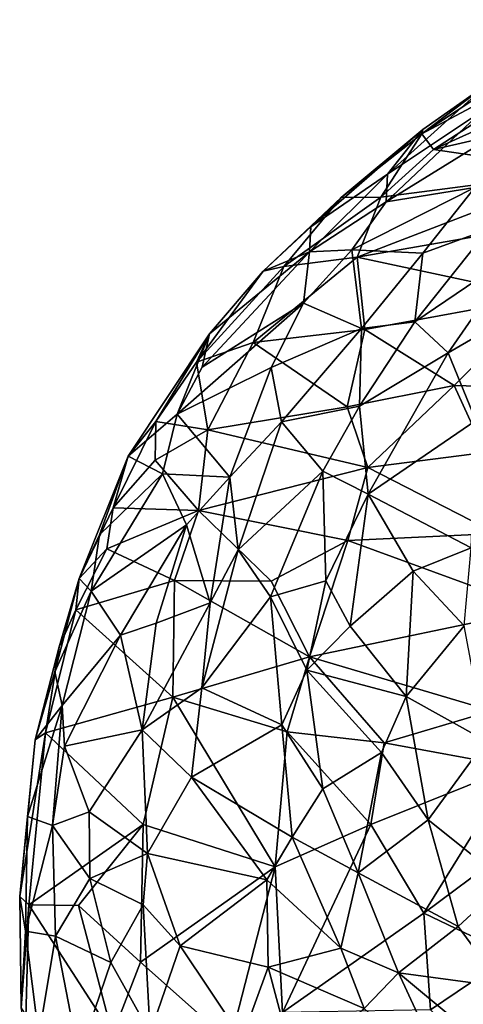
# Model space of a CAD drawing. Units: metres. Extents: x -19.33 to -15.01, y 4.52 to 10.54.
# Drawn here: x -19.33 to -18.74, y 5.63 to 6.94 of the extents above; entities that cross this region are included whole.
import ezdxf

# ---------------------------------------------------------------- set-up
doc = ezdxf.new("R2010")
doc.units = ezdxf.units.M

msp = doc.modelspace()

# ---------------------------------------------------------------- linework, layer by layer
at = {"layer": '1'}
for points in [[(-18.709225, 6.856281, -0.255446), (-18.567257, 6.941532, -0.231945), (-18.797314, 6.789702, -0.380722)], [(-18.523604, 6.93542, -0.28446), (-18.797314, 6.789702, -0.380722), (-18.567257, 6.941532, -0.231945)], [(-18.797314, 6.789702, -0.380722), (-18.523604, 6.93542, -0.28446), (-18.781701, 6.768717, -0.439361)], [(-18.781701, 6.768717, -0.439361), (-18.523604, 6.93542, -0.28446), (-18.424082, 6.930971, -0.351182)], [(-18.477366, 6.83845, -0.47032), (-18.781701, 6.768717, -0.439361), (-18.424082, 6.930971, -0.351182)], [(-18.842628, 6.736085, -0.25038), (-18.709225, 6.856281, -0.255446), (-18.795861, 6.795301, -0.344857)], [(-18.842628, 6.736085, -0.25038), (-18.716539, 6.820265, -0.12423), (-18.709225, 6.856281, -0.255446)], [(-18.797314, 6.789702, -0.380722), (-18.795861, 6.795301, -0.344857), (-18.709225, 6.856281, -0.255446)], [(-18.781701, 6.768717, -0.439361), (-18.477366, 6.83845, -0.47032), (-18.586113, 6.739809, -0.566149)], [(-18.716539, 6.820265, -0.12423), (-18.844648, 6.699329, -0.148361), (-18.654374, 6.816778, 0.053448)], [(-18.716539, 6.820265, -0.12423), (-18.842628, 6.736085, -0.25038), (-18.844648, 6.699329, -0.148361)], [(-18.844648, 6.699329, -0.148361), (-18.72674, 6.718332, 0.115172), (-18.654374, 6.816778, 0.053448)], [(-18.795861, 6.795301, -0.344857), (-18.944698, 6.666064, -0.439732), (-18.842628, 6.736085, -0.25038)], [(-18.795861, 6.795301, -0.344857), (-18.904304, 6.704993, -0.454973), (-18.944698, 6.666064, -0.439732)], [(-18.795861, 6.795301, -0.344857), (-18.797314, 6.789702, -0.380722), (-18.904304, 6.704993, -0.454973)], [(-18.851571, 6.705585, -0.503332), (-18.904304, 6.704993, -0.454973), (-18.797314, 6.789702, -0.380722)], [(-18.851571, 6.705585, -0.503332), (-18.797314, 6.789702, -0.380722), (-18.781701, 6.768717, -0.439361)], [(-18.586113, 6.739809, -0.566149), (-18.851571, 6.705585, -0.503332), (-18.781701, 6.768717, -0.439361)], [(-18.844648, 6.699329, -0.148361), (-18.842628, 6.736085, -0.25038), (-18.946759, 6.632708, -0.311436)], [(-18.946759, 6.632708, -0.311436), (-18.842628, 6.736085, -0.25038), (-18.944698, 6.666064, -0.439732)], [(-18.567472, 6.680536, -0.653926), (-18.883379, 6.625402, -0.597012), (-18.586113, 6.739809, -0.566149)], [(-18.851571, 6.705585, -0.503332), (-18.586113, 6.739809, -0.566149), (-18.883379, 6.625402, -0.597012)], [(-18.890481, 6.635268, -0.128837), (-18.72674, 6.718332, 0.115172), (-18.844648, 6.699329, -0.148361)], [(-18.72674, 6.718332, 0.115172), (-18.890481, 6.635268, -0.128837), (-18.79561, 6.630962, 0.123353)], [(-18.72674, 6.718332, 0.115172), (-18.79561, 6.630962, 0.123353), (-18.708582, 6.662648, 0.267667)], [(-19.008559, 6.606785, -0.534544), (-18.904304, 6.704993, -0.454973), (-18.980829, 6.613149, -0.558701)], [(-18.944698, 6.666064, -0.439732), (-18.904304, 6.704993, -0.454973), (-19.008559, 6.606785, -0.534544)], [(-18.904304, 6.704993, -0.454973), (-18.851571, 6.705585, -0.503332), (-18.980829, 6.613149, -0.558701)], [(-18.851571, 6.705585, -0.503332), (-18.883379, 6.625402, -0.597012), (-18.980829, 6.613149, -0.558701)], [(-18.890481, 6.635268, -0.128837), (-18.844648, 6.699329, -0.148361), (-18.946759, 6.632708, -0.311436)], [(-18.883379, 6.625402, -0.597012), (-18.567472, 6.680536, -0.653926), (-18.636524, 6.572665, -0.754701)], [(-18.946759, 6.632708, -0.311436), (-18.944698, 6.666064, -0.439732), (-19.008559, 6.606785, -0.534544)], [(-18.708582, 6.662648, 0.267667), (-18.79561, 6.630962, 0.123353), (-18.806283, 6.539411, 0.233203)], [(-18.708582, 6.662648, 0.267667), (-18.806283, 6.539411, 0.233203), (-18.669071, 6.632789, 0.416611)], [(-18.954595, 6.564268, -0.173365), (-18.946759, 6.632708, -0.311436), (-19.089741, 6.479131, -0.490266)], [(-18.946759, 6.632708, -0.311436), (-19.079976, 6.52352, -0.563806), (-19.089741, 6.479131, -0.490266)], [(-18.946759, 6.632708, -0.311436), (-19.008559, 6.606785, -0.534544), (-19.079976, 6.52352, -0.563806)], [(-18.954595, 6.564268, -0.173365), (-18.890481, 6.635268, -0.128837), (-18.946759, 6.632708, -0.311436)], [(-18.954595, 6.564268, -0.173365), (-18.877499, 6.530809, 0.075832), (-18.890481, 6.635268, -0.128837)], [(-18.877499, 6.530809, 0.075832), (-18.79561, 6.630962, 0.123353), (-18.890481, 6.635268, -0.128837)], [(-18.806283, 6.539411, 0.233203), (-18.79561, 6.630962, 0.123353), (-18.877499, 6.530809, 0.075832)], [(-18.762269, 6.49833, 0.384932), (-18.669071, 6.632789, 0.416611), (-18.806283, 6.539411, 0.233203)], [(-18.669071, 6.632789, 0.416611), (-18.762269, 6.49833, 0.384932), (-18.686465, 6.542247, 0.509563)], [(-19.021559, 6.511995, -0.654685), (-18.883379, 6.625402, -0.597012), (-18.873027, 6.529271, -0.708645)], [(-19.021559, 6.511995, -0.654685), (-18.980829, 6.613149, -0.558701), (-18.883379, 6.625402, -0.597012)], [(-18.636524, 6.572665, -0.754701), (-18.873027, 6.529271, -0.708645), (-18.883379, 6.625402, -0.597012)], [(-19.097171, 6.485834, -0.6289), (-19.008559, 6.606785, -0.534544), (-18.980829, 6.613149, -0.558701)], [(-18.980829, 6.613149, -0.558701), (-19.021559, 6.511995, -0.654685), (-19.097171, 6.485834, -0.6289)], [(-19.008559, 6.606785, -0.534544), (-19.097171, 6.485834, -0.6289), (-19.079976, 6.52352, -0.563806)], [(-19.122823, 6.416679, -0.496841), (-18.954595, 6.564268, -0.173365), (-19.089741, 6.479131, -0.490266)], [(-18.954595, 6.564268, -0.173365), (-19.122823, 6.416679, -0.496841), (-18.997806, 6.478998, -0.167155)], [(-18.997806, 6.478998, -0.167155), (-18.877499, 6.530809, 0.075832), (-18.954595, 6.564268, -0.173365)], [(-18.754155, 6.454976, -0.829023), (-18.873027, 6.529271, -0.708645), (-18.636524, 6.572665, -0.754701)], [(-18.658823, 6.452238, -0.86423), (-18.754155, 6.454976, -0.829023), (-18.636524, 6.572665, -0.754701)], [(-18.88012, 6.427532, 0.186595), (-18.762269, 6.49833, 0.384932), (-18.806283, 6.539411, 0.233203)], [(-18.806283, 6.539411, 0.233203), (-18.877499, 6.530809, 0.075832), (-18.88012, 6.427532, 0.186595)], [(-18.762269, 6.49833, 0.384932), (-18.725112, 6.40825, 0.570156), (-18.686465, 6.542247, 0.509563)], [(-18.896387, 6.426458, -0.789068), (-19.021559, 6.511995, -0.654685), (-18.873027, 6.529271, -0.708645)], [(-18.984138, 6.406392, -0.049028), (-18.877499, 6.530809, 0.075832), (-18.997806, 6.478998, -0.167155)], [(-18.88012, 6.427532, 0.186595), (-18.877499, 6.530809, 0.075832), (-18.984138, 6.406392, -0.049028)], [(-18.896387, 6.426458, -0.789068), (-18.873027, 6.529271, -0.708645), (-18.754155, 6.454976, -0.829023)], [(-19.079976, 6.52352, -0.563806), (-19.151308, 6.406805, -0.66872), (-19.188052, 6.360699, -0.639827)], [(-19.079976, 6.52352, -0.563806), (-19.188052, 6.360699, -0.639827), (-19.122823, 6.416679, -0.496841)], [(-19.097171, 6.485834, -0.6289), (-19.151308, 6.406805, -0.66872), (-19.079976, 6.52352, -0.563806)], [(-19.089741, 6.479131, -0.490266), (-19.079976, 6.52352, -0.563806), (-19.122823, 6.416679, -0.496841)], [(-19.081992, 6.395798, -0.72134), (-19.097171, 6.485834, -0.6289), (-19.021559, 6.511995, -0.654685)], [(-18.896387, 6.426458, -0.789068), (-19.081992, 6.395798, -0.72134), (-19.021559, 6.511995, -0.654685)], [(-18.762269, 6.49833, 0.384932), (-18.88012, 6.427532, 0.186595), (-18.868511, 6.310347, 0.325898)], [(-18.725112, 6.40825, 0.570156), (-18.762269, 6.49833, 0.384932), (-18.868511, 6.310347, 0.325898)], [(-19.097171, 6.485834, -0.6289), (-19.081992, 6.395798, -0.72134), (-19.151308, 6.406805, -0.66872)], [(-19.052548, 6.333029, -0.159255), (-18.997806, 6.478998, -0.167155), (-19.122823, 6.416679, -0.496841)], [(-18.997806, 6.478998, -0.167155), (-19.052548, 6.333029, -0.159255), (-18.984138, 6.406392, -0.049028)], [(-18.896387, 6.426458, -0.789068), (-18.754155, 6.454976, -0.829023), (-18.8688, 6.345845, -0.857893)], [(-18.754155, 6.454976, -0.829023), (-18.713169, 6.365621, -0.912056), (-18.8688, 6.345845, -0.857893)], [(-18.754155, 6.454976, -0.829023), (-18.658823, 6.452238, -0.86423), (-18.713169, 6.365621, -0.912056)], [(-18.8688, 6.345845, -0.857893), (-19.081992, 6.395798, -0.72134), (-18.896387, 6.426458, -0.789068)], [(-18.88012, 6.427532, 0.186595), (-18.984138, 6.406392, -0.049028), (-18.928966, 6.340791, 0.153902)], [(-18.928966, 6.340791, 0.153902), (-18.868511, 6.310347, 0.325898), (-18.88012, 6.427532, 0.186595)], [(-19.208074, 6.292155, -0.70678), (-19.188052, 6.360699, -0.639827), (-19.151308, 6.406805, -0.66872)], [(-19.208074, 6.292155, -0.70678), (-19.151308, 6.406805, -0.66872), (-19.152023, 6.355591, -0.708926)], [(-19.188052, 6.360699, -0.639827), (-19.142305, 6.337197, -0.451348), (-19.122823, 6.416679, -0.496841)], [(-19.081992, 6.395798, -0.72134), (-19.152023, 6.355591, -0.708926), (-19.151308, 6.406805, -0.66872)], [(-19.122823, 6.416679, -0.496841), (-19.142305, 6.337197, -0.451348), (-19.052548, 6.333029, -0.159255)], [(-19.041747, 6.236045, -0.044611), (-18.984138, 6.406392, -0.049028), (-19.052548, 6.333029, -0.159255)], [(-18.928966, 6.340791, 0.153902), (-18.984138, 6.406392, -0.049028), (-19.041747, 6.236045, -0.044611)], [(-18.725112, 6.40825, 0.570156), (-18.868511, 6.310347, 0.325898), (-18.731666, 6.238868, 0.712413)], [(-19.152023, 6.355591, -0.708926), (-19.081992, 6.395798, -0.72134), (-19.094332, 6.288669, -0.781698)], [(-19.081992, 6.395798, -0.72134), (-18.8688, 6.345845, -0.857893), (-19.094332, 6.288669, -0.781698)], [(-19.208074, 6.292155, -0.70678), (-19.253331, 6.198257, -0.696915), (-19.188052, 6.360699, -0.639827)], [(-19.253331, 6.198257, -0.696915), (-19.226203, 6.256231, -0.637465), (-19.188052, 6.360699, -0.639827)], [(-19.226203, 6.256231, -0.637465), (-19.142305, 6.337197, -0.451348), (-19.188052, 6.360699, -0.639827)], [(-19.208074, 6.292155, -0.70678), (-19.152023, 6.355591, -0.708926), (-19.094332, 6.288669, -0.781698)], [(-18.713169, 6.365621, -0.912056), (-18.69769, 6.257812, -0.978954), (-18.8688, 6.345845, -0.857893)], [(-19.094332, 6.288669, -0.781698), (-18.8688, 6.345845, -0.857893), (-18.89569, 6.248663, -0.896281)], [(-18.998775, 6.173487, 0.111416), (-18.928966, 6.340791, 0.153902), (-19.041747, 6.236045, -0.044611)], [(-18.928966, 6.340791, 0.153902), (-18.998775, 6.173487, 0.111416), (-18.924705, 6.195076, 0.282734)], [(-18.924705, 6.195076, 0.282734), (-18.868511, 6.310347, 0.325898), (-18.928966, 6.340791, 0.153902)], [(-18.69769, 6.257812, -0.978954), (-18.89569, 6.248663, -0.896281), (-18.8688, 6.345845, -0.857893)], [(-19.11045, 6.269272, -0.277866), (-19.142305, 6.337197, -0.451348), (-19.237142, 6.181286, -0.585526)], [(-19.226203, 6.256231, -0.637465), (-19.237142, 6.181286, -0.585526), (-19.142305, 6.337197, -0.451348)], [(-19.142305, 6.337197, -0.451348), (-19.11045, 6.269272, -0.277866), (-19.052548, 6.333029, -0.159255)], [(-19.052548, 6.333029, -0.159255), (-19.11045, 6.269272, -0.277866), (-19.078797, 6.165704, -0.094594)], [(-19.078797, 6.165704, -0.094594), (-19.041747, 6.236045, -0.044611), (-19.052548, 6.333029, -0.159255)], [(-18.924705, 6.195076, 0.282734), (-18.892385, 6.134708, 0.392173), (-18.868511, 6.310347, 0.325898)], [(-18.892385, 6.134708, 0.392173), (-18.808693, 6.207769, 0.549449), (-18.868511, 6.310347, 0.325898)], [(-18.731666, 6.238868, 0.712413), (-18.868511, 6.310347, 0.325898), (-18.808693, 6.207769, 0.549449)], [(-19.216683, 6.237492, -0.731587), (-19.253331, 6.198257, -0.696915), (-19.208074, 6.292155, -0.70678)], [(-19.094332, 6.288669, -0.781698), (-19.216683, 6.237492, -0.731587), (-19.208074, 6.292155, -0.70678)], [(-19.126217, 6.195339, -0.807003), (-19.216683, 6.237492, -0.731587), (-19.094332, 6.288669, -0.781698)], [(-19.126217, 6.195339, -0.807003), (-19.094332, 6.288669, -0.781698), (-18.997547, 6.194697, -0.87193)], [(-19.094332, 6.288669, -0.781698), (-18.89569, 6.248663, -0.896281), (-18.997547, 6.194697, -0.87193)], [(-19.237142, 6.181286, -0.585526), (-19.198403, 6.122579, -0.413411), (-19.11045, 6.269272, -0.277866)], [(-19.198403, 6.122579, -0.413411), (-19.150996, 6.138451, -0.296737), (-19.11045, 6.269272, -0.277866)], [(-19.078797, 6.165704, -0.094594), (-19.11045, 6.269272, -0.277866), (-19.150996, 6.138451, -0.296737)], [(-19.253331, 6.198257, -0.696915), (-19.237142, 6.181286, -0.585526), (-19.226203, 6.256231, -0.637465)], [(-18.89569, 6.248663, -0.896281), (-18.946813, 6.093698, -0.934981), (-18.997547, 6.194697, -0.87193)], [(-18.946813, 6.093698, -0.934981), (-18.89569, 6.248663, -0.896281), (-18.644404, 6.156656, -1.04822)], [(-18.644404, 6.156656, -1.04822), (-18.89569, 6.248663, -0.896281), (-18.69769, 6.257812, -0.978954)], [(-19.257911, 6.156438, -0.736121), (-19.253331, 6.198257, -0.696915), (-19.216683, 6.237492, -0.731587)], [(-19.126217, 6.195339, -0.807003), (-19.257911, 6.156438, -0.736121), (-19.216683, 6.237492, -0.731587)], [(-18.998775, 6.173487, 0.111416), (-19.041747, 6.236045, -0.044611), (-19.089866, 6.052657, -0.064437)], [(-19.089866, 6.052657, -0.064437), (-19.041747, 6.236045, -0.044611), (-19.078797, 6.165704, -0.094594)], [(-18.740726, 6.134961, 0.757647), (-18.731666, 6.238868, 0.712413), (-18.808693, 6.207769, 0.549449)], [(-19.253331, 6.198257, -0.696915), (-19.285921, 6.073852, -0.671013), (-19.237142, 6.181286, -0.585526)], [(-19.285921, 6.073852, -0.671013), (-19.253331, 6.198257, -0.696915), (-19.280141, 6.107128, -0.723927)], [(-19.257911, 6.156438, -0.736121), (-19.280141, 6.107128, -0.723927), (-19.253331, 6.198257, -0.696915)], [(-18.818068, 6.041252, 0.613583), (-18.808693, 6.207769, 0.549449), (-18.892385, 6.134708, 0.392173)], [(-18.808693, 6.207769, 0.549449), (-18.818068, 6.041252, 0.613583), (-18.740726, 6.134961, 0.757647)], [(-19.257911, 6.156438, -0.736121), (-19.126217, 6.195339, -0.807003), (-19.128628, 6.040103, -0.850376)], [(-19.128628, 6.040103, -0.850376), (-19.126217, 6.195339, -0.807003), (-18.946813, 6.093698, -0.934981)], [(-19.126217, 6.195339, -0.807003), (-18.997547, 6.194697, -0.87193), (-18.946813, 6.093698, -0.934981)], [(-18.950243, 6.075956, 0.284748), (-18.924705, 6.195076, 0.282734), (-18.998775, 6.173487, 0.111416)], [(-18.950243, 6.075956, 0.284748), (-18.892385, 6.134708, 0.392173), (-18.924705, 6.195076, 0.282734)], [(-19.285921, 6.073852, -0.671013), (-19.276156, 6.029178, -0.590792), (-19.237142, 6.181286, -0.585526)], [(-19.237142, 6.181286, -0.585526), (-19.276156, 6.029178, -0.590792), (-19.198403, 6.122579, -0.413411)], [(-18.983665, 6.003587, 0.230437), (-18.998775, 6.173487, 0.111416), (-19.089866, 6.052657, -0.064437)], [(-18.950243, 6.075956, 0.284748), (-18.998775, 6.173487, 0.111416), (-18.983665, 6.003587, 0.230437)], [(-19.078797, 6.165704, -0.094594), (-19.169596, 5.996683, -0.269678), (-19.089866, 6.052657, -0.064437)], [(-19.078797, 6.165704, -0.094594), (-19.150996, 6.138451, -0.296737), (-19.169596, 5.996683, -0.269678)], [(-19.298146, 5.992552, -0.752771), (-19.280141, 6.107128, -0.723927), (-19.257911, 6.156438, -0.736121)], [(-19.128628, 6.040103, -0.850376), (-19.298146, 5.992552, -0.752771), (-19.257911, 6.156438, -0.736121)], [(-18.946813, 6.093698, -0.934981), (-18.644404, 6.156656, -1.04822), (-18.704093, 6.022025, -1.066649)], [(-19.150996, 6.138451, -0.296737), (-19.198403, 6.122579, -0.413411), (-19.169596, 5.996683, -0.269678)], [(-18.818068, 6.041252, 0.613583), (-18.892385, 6.134708, 0.392173), (-18.950243, 6.075956, 0.284748)], [(-18.818068, 6.041252, 0.613583), (-18.71177, 5.981937, 0.894642), (-18.740726, 6.134961, 0.757647)], [(-19.276156, 6.029178, -0.590792), (-19.272877, 5.974805, -0.550268), (-19.198403, 6.122579, -0.413411)], [(-19.169596, 5.996683, -0.269678), (-19.198403, 6.122579, -0.413411), (-19.272877, 5.974805, -0.550268)], [(-19.311831, 5.983415, -0.70848), (-19.285921, 6.073852, -0.671013), (-19.280141, 6.107128, -0.723927)], [(-19.298146, 5.992552, -0.752771), (-19.311831, 5.983415, -0.70848), (-19.280141, 6.107128, -0.723927)], [(-18.946813, 6.093698, -0.934981), (-18.976599, 5.99415, -0.94251), (-19.128628, 6.040103, -0.850376)], [(-18.976599, 5.99415, -0.94251), (-18.946813, 6.093698, -0.934981), (-18.84735, 5.979349, -1.012652)], [(-18.704093, 6.022025, -1.066649), (-18.84735, 5.979349, -1.012652), (-18.946813, 6.093698, -0.934981)], [(-19.285921, 6.073852, -0.671013), (-19.311831, 5.983415, -0.70848), (-19.276156, 6.029178, -0.590792)], [(-18.950243, 6.075956, 0.284748), (-18.983665, 6.003587, 0.230437), (-18.929052, 5.918012, 0.37852)], [(-18.818068, 6.041252, 0.613583), (-18.950243, 6.075956, 0.284748), (-18.850714, 5.966692, 0.557676)], [(-18.950243, 6.075956, 0.284748), (-18.929052, 5.918012, 0.37852), (-18.850714, 5.966692, 0.557676)], [(-19.103624, 5.933906, -0.068215), (-19.089866, 6.052657, -0.064437), (-19.169596, 5.996683, -0.269678)], [(-19.089866, 6.052657, -0.064437), (-19.103624, 5.933906, -0.068215), (-18.983665, 6.003587, 0.230437)], [(-19.128628, 6.040103, -0.850376), (-19.168211, 5.870794, -0.862623), (-19.298146, 5.992552, -0.752771)], [(-18.992356, 5.814617, -0.963168), (-19.168211, 5.870794, -0.862623), (-19.128628, 6.040103, -0.850376)], [(-18.976599, 5.99415, -0.94251), (-18.992356, 5.814617, -0.963168), (-19.128628, 6.040103, -0.850376)], [(-18.788734, 5.877081, 0.727982), (-18.818068, 6.041252, 0.613583), (-18.850714, 5.966692, 0.557676)], [(-18.71177, 5.981937, 0.894642), (-18.818068, 6.041252, 0.613583), (-18.788734, 5.877081, 0.727982)], [(-19.276156, 6.029178, -0.590792), (-19.321885, 5.881235, -0.698842), (-19.288647, 5.869627, -0.571671)], [(-19.276156, 6.029178, -0.590792), (-19.311831, 5.983415, -0.70848), (-19.321885, 5.881235, -0.698842)], [(-19.276156, 6.029178, -0.590792), (-19.288647, 5.869627, -0.571671), (-19.272877, 5.974805, -0.550268)], [(-18.673755, 5.9477, -1.095792), (-18.84735, 5.979349, -1.012652), (-18.704093, 6.022025, -1.066649)], [(-18.969573, 5.853974, 0.294807), (-18.983665, 6.003587, 0.230437), (-19.103624, 5.933906, -0.068215)], [(-18.969573, 5.853974, 0.294807), (-18.929052, 5.918012, 0.37852), (-18.983665, 6.003587, 0.230437)], [(-19.298146, 5.992552, -0.752771), (-19.3325, 5.775083, -0.765998), (-19.311831, 5.983415, -0.70848)], [(-19.320499, 5.764033, -0.784696), (-19.3325, 5.775083, -0.765998), (-19.298146, 5.992552, -0.752771)], [(-19.168211, 5.870794, -0.862623), (-19.320499, 5.764033, -0.784696), (-19.298146, 5.992552, -0.752771)], [(-19.240105, 5.887529, -0.434817), (-19.169596, 5.996683, -0.269678), (-19.272877, 5.974805, -0.550268)], [(-19.169596, 5.996683, -0.269678), (-19.240105, 5.887529, -0.434817), (-19.162408, 5.832141, -0.22861)], [(-19.103624, 5.933906, -0.068215), (-19.169596, 5.996683, -0.269678), (-19.162408, 5.832141, -0.22861)], [(-18.976599, 5.99415, -0.94251), (-18.865107, 5.870601, -1.024186), (-18.992356, 5.814617, -0.963168)], [(-18.84735, 5.979349, -1.012652), (-18.865107, 5.870601, -1.024186), (-18.976599, 5.99415, -0.94251)], [(-19.311831, 5.983415, -0.70848), (-19.3325, 5.775083, -0.765998), (-19.321885, 5.881235, -0.698842)], [(-19.288647, 5.869627, -0.571671), (-19.240105, 5.887529, -0.434817), (-19.272877, 5.974805, -0.550268)], [(-18.84735, 5.979349, -1.012652), (-18.673755, 5.9477, -1.095792), (-18.865107, 5.870601, -1.024186)], [(-18.788734, 5.877081, 0.727982), (-18.685052, 5.793859, 0.992468), (-18.71177, 5.981937, 0.894642)], [(-18.929052, 5.918012, 0.37852), (-18.882023, 5.806247, 0.501515), (-18.850714, 5.966692, 0.557676)], [(-18.788734, 5.877081, 0.727982), (-18.850714, 5.966692, 0.557676), (-18.882023, 5.806247, 0.501515)], [(-18.794375, 5.752818, -1.068046), (-18.865107, 5.870601, -1.024186), (-18.673755, 5.9477, -1.095792)], [(-18.691886, 5.82895, -1.106319), (-18.794375, 5.752818, -1.068046), (-18.673755, 5.9477, -1.095792)], [(-19.003579, 5.796972, 0.206102), (-19.103624, 5.933906, -0.068215), (-19.162408, 5.832141, -0.22861)], [(-18.969573, 5.853974, 0.294807), (-19.103624, 5.933906, -0.068215), (-19.003579, 5.796972, 0.206102)], [(-18.882023, 5.806247, 0.501515), (-18.929052, 5.918012, 0.37852), (-18.969573, 5.853974, 0.294807)], [(-19.240105, 5.887529, -0.434817), (-19.288647, 5.869627, -0.571671), (-19.238937, 5.79874, -0.429215)], [(-19.162408, 5.832141, -0.22861), (-19.240105, 5.887529, -0.434817), (-19.238937, 5.79874, -0.429215)], [(-19.321885, 5.881235, -0.698842), (-19.3325, 5.775083, -0.765998), (-19.324705, 5.728653, -0.692365)], [(-19.288647, 5.869627, -0.571671), (-19.321885, 5.881235, -0.698842), (-19.324705, 5.728653, -0.692365)], [(-19.284792, 5.722283, -0.562732), (-19.288647, 5.869627, -0.571671), (-19.324705, 5.728653, -0.692365)], [(-19.320499, 5.764033, -0.784696), (-19.168211, 5.870794, -0.862623), (-19.254071, 5.763125, -0.828096)], [(-19.284792, 5.722283, -0.562732), (-19.238937, 5.79874, -0.429215), (-19.288647, 5.869627, -0.571671)], [(-19.171527, 5.687751, -0.885448), (-19.254071, 5.763125, -0.828096), (-19.168211, 5.870794, -0.862623)], [(-19.171527, 5.687751, -0.885448), (-19.168211, 5.870794, -0.862623), (-18.992356, 5.814617, -0.963168)], [(-18.992356, 5.814617, -0.963168), (-18.865107, 5.870601, -1.024186), (-18.982587, 5.620726, -0.98618)], [(-18.982587, 5.620726, -0.98618), (-18.865107, 5.870601, -1.024186), (-18.794375, 5.752818, -1.068046)], [(-18.748547, 5.735029, 0.835617), (-18.788734, 5.877081, 0.727982), (-18.882023, 5.806247, 0.501515)], [(-18.788734, 5.877081, 0.727982), (-18.748547, 5.735029, 0.835617), (-18.685052, 5.793859, 0.992468)], [(-19.003579, 5.796972, 0.206102), (-18.904877, 5.706162, 0.442562), (-18.969573, 5.853974, 0.294807)], [(-18.904877, 5.706162, 0.442562), (-18.882023, 5.806247, 0.501515), (-18.969573, 5.853974, 0.294807)], [(-19.167901, 5.763836, -0.249422), (-19.162408, 5.832141, -0.22861), (-19.238937, 5.79874, -0.429215)], [(-19.162408, 5.832141, -0.22861), (-19.167901, 5.763836, -0.249422), (-19.119042, 5.709217, -0.12679)], [(-19.162408, 5.832141, -0.22861), (-19.119042, 5.709217, -0.12679), (-19.003579, 5.796972, 0.206102)], [(-18.691886, 5.82895, -1.106319), (-18.67797, 5.696944, -1.122866), (-18.794375, 5.752818, -1.068046)], [(-19.171527, 5.687751, -0.885448), (-18.992356, 5.814617, -0.963168), (-19.052085, 5.581684, -0.95641)], [(-18.982587, 5.620726, -0.98618), (-19.052085, 5.581684, -0.95641), (-18.992356, 5.814617, -0.963168)], [(-18.828032, 5.673369, 0.628802), (-18.882023, 5.806247, 0.501515), (-18.904877, 5.706162, 0.442562)], [(-18.882023, 5.806247, 0.501515), (-18.828032, 5.673369, 0.628802), (-18.748547, 5.735029, 0.835617)], [(-19.238937, 5.79874, -0.429215), (-19.284792, 5.722283, -0.562732), (-19.211316, 5.687062, -0.377015)], [(-19.238937, 5.79874, -0.429215), (-19.211316, 5.687062, -0.377015), (-19.167901, 5.763836, -0.249422)], [(-19.001508, 5.68079, 0.192593), (-19.003579, 5.796972, 0.206102), (-19.119042, 5.709217, -0.12679)], [(-19.001508, 5.68079, 0.192593), (-18.904877, 5.706162, 0.442562), (-19.003579, 5.796972, 0.206102)], [(-18.748547, 5.735029, 0.835617), (-18.689524, 5.654644, 0.961654), (-18.685052, 5.793859, 0.992468)], [(-19.3325, 5.775083, -0.765998), (-19.330705, 5.626662, -0.765694), (-19.324705, 5.728653, -0.692365)], [(-19.330705, 5.626662, -0.765694), (-19.3325, 5.775083, -0.765998), (-19.320499, 5.764033, -0.784696)], [(-19.320499, 5.764033, -0.784696), (-19.324882, 5.596873, -0.795343), (-19.330705, 5.626662, -0.765694)], [(-19.320499, 5.764033, -0.784696), (-19.208915, 5.591354, -0.871783), (-19.324882, 5.596873, -0.795343)], [(-19.320499, 5.764033, -0.784696), (-19.254071, 5.763125, -0.828096), (-19.208915, 5.591354, -0.871783)], [(-19.208915, 5.591354, -0.871783), (-19.254071, 5.763125, -0.828096), (-19.171527, 5.687751, -0.885448)], [(-19.167901, 5.763836, -0.249422), (-19.211316, 5.687062, -0.377015), (-19.158658, 5.59307, -0.276891)], [(-19.158658, 5.59307, -0.276891), (-19.119042, 5.709217, -0.12679), (-19.167901, 5.763836, -0.249422)], [(-18.785612, 5.624024, -1.075404), (-18.982587, 5.620726, -0.98618), (-18.794375, 5.752818, -1.068046)], [(-18.67797, 5.696944, -1.122866), (-18.785612, 5.624024, -1.075404), (-18.794375, 5.752818, -1.068046)], [(-19.324705, 5.728653, -0.692365), (-19.330705, 5.626662, -0.765694), (-19.306983, 5.588907, -0.672356)], [(-19.306983, 5.588907, -0.672356), (-19.284792, 5.722283, -0.562732), (-19.324705, 5.728653, -0.692365)], [(-18.689524, 5.654644, 0.961654), (-18.748547, 5.735029, 0.835617), (-18.828032, 5.673369, 0.628802)], [(-19.284792, 5.722283, -0.562732), (-19.306983, 5.588907, -0.672356), (-19.253814, 5.562158, -0.532966)], [(-19.211316, 5.687062, -0.377015), (-19.284792, 5.722283, -0.562732), (-19.253814, 5.562158, -0.532966)], [(-19.158658, 5.59307, -0.276891), (-19.036304, 5.586204, 0.056022), (-19.119042, 5.709217, -0.12679)], [(-19.001508, 5.68079, 0.192593), (-19.119042, 5.709217, -0.12679), (-19.036304, 5.586204, 0.056022)], [(-18.904877, 5.706162, 0.442562), (-19.001508, 5.68079, 0.192593), (-18.874108, 5.625819, 0.498833)], [(-18.904877, 5.706162, 0.442562), (-18.874108, 5.625819, 0.498833), (-18.828032, 5.673369, 0.628802)], [(-19.253814, 5.562158, -0.532966), (-19.158658, 5.59307, -0.276891), (-19.211316, 5.687062, -0.377015)], [(-19.171527, 5.687751, -0.885448), (-19.052085, 5.581684, -0.95641), (-19.208915, 5.591354, -0.871783)], [(-18.657051, 5.494508, -1.12774), (-18.785612, 5.624024, -1.075404), (-18.67797, 5.696944, -1.122866)], [(-19.036304, 5.586204, 0.056022), (-18.966416, 5.549173, 0.232365), (-19.001508, 5.68079, 0.192593)], [(-18.874108, 5.625819, 0.498833), (-19.001508, 5.68079, 0.192593), (-18.966416, 5.549173, 0.232365)], [(-18.828032, 5.673369, 0.628802), (-18.874108, 5.625819, 0.498833), (-18.756517, 5.518075, 0.741658)], [(-18.756517, 5.518075, 0.741658), (-18.738313, 5.598669, 0.825273), (-18.828032, 5.673369, 0.628802)], [(-18.738313, 5.598669, 0.825273), (-18.689524, 5.654644, 0.961654), (-18.828032, 5.673369, 0.628802)]]:
    msp.add_3dface(points, dxfattribs=at)

doc.saveas('drawing.dxf')
